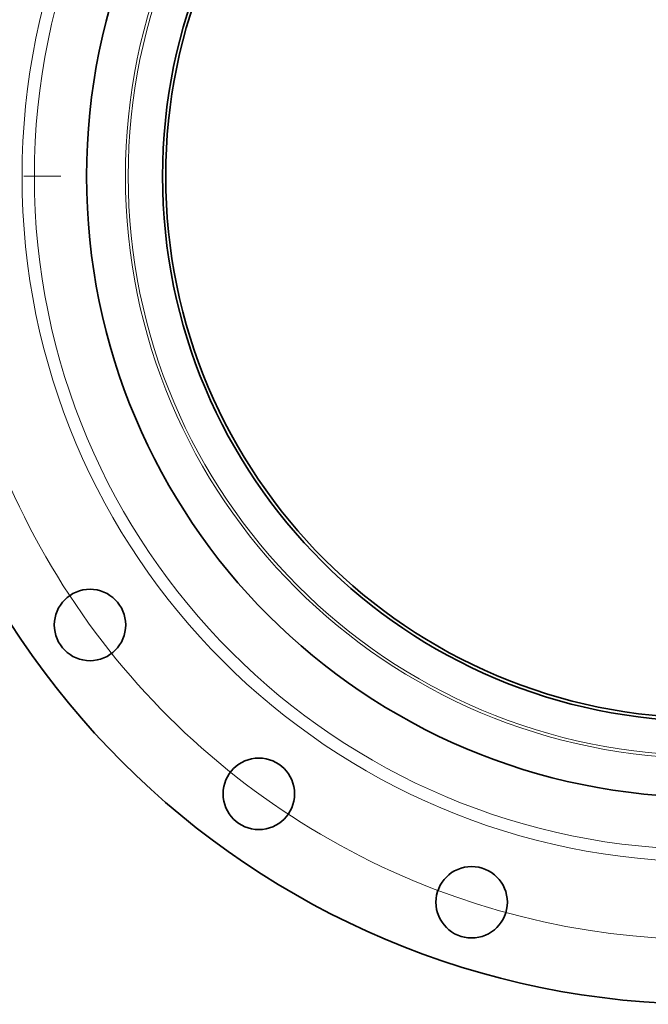
# Model space of a CAD drawing. Extents: x 0 to 10.8, y 0 to 8.3.
# Drawn here: x 1.6 to 3.3, y 3.2 to 5.8 of the extents above; entities that cross this region are included whole.
import ezdxf

# ---------------------------------------------------------------- set-up
doc = ezdxf.new("R2010")
doc.units = 0
doc.header["$MEASUREMENT"] = 0
doc.linetypes.add('DASHDOT', pattern=[18.5, 12, -3, 0.5, -3])
doc.layers.get('0').update_dxf_attribs({"lineweight": 13})

# ---------------------------------------------------------------- blocks, each defined once
blk = doc.blocks.new('BLOCK10')
at = {"color": 172, "lineweight": 13, "ltscale": 0.03937}
blk.add_arc((0, 0), 14.75, 192.7918, 301.7858, dxfattribs=at)
blk = doc.blocks.new('BLOCK11')
at = {"color": 7, "linetype": 'DASHDOT', "lineweight": 13, "ltscale": 0.03937}
blk.add_line((-17.482, 0), (-12.018, 0), dxfattribs=at)
blk.add_arc((0, 0), 14.75, 169.3864, 190.6136, dxfattribs=at)

msp = doc.modelspace()

# ---------------------------------------------------------------- linework, layer by layer
at = {"color": 7, "lineweight": 35, "ltscale": 0.03937}
for centre, radius in [((3.4908, 5.4124), 2.2467), ((3.4908, 5.4124), 1.685), ((3.4908, 5.4124), 1.4788), ((3.4908, 5.4124), 1.4701), ((1.8152, 4.1949), 0.0969), ((2.2734, 3.7367), 0.0969), ((2.8508, 3.4425), 0.0969)]:
    msp.add_circle(centre, radius, dxfattribs=at)
at = {"color": 7, "lineweight": 13, "ltscale": 0.03937}
for radius in [1.86, 1.8266, 1.5796, 1.572]:
    msp.add_circle((3.4908, 5.4124), radius, dxfattribs=at)

# ---------------------------------------------------------------- block references
at = {"lineweight": 0, "xscale": 0.1404206382091358, "yscale": 0.1404206382091358, "zscale": 0.1404206382091358}
for name in ['BLOCK11', 'BLOCK10']:
    msp.add_blockref(name, (3.4908, 5.4124), dxfattribs=at)

doc.saveas('drawing.dxf')
